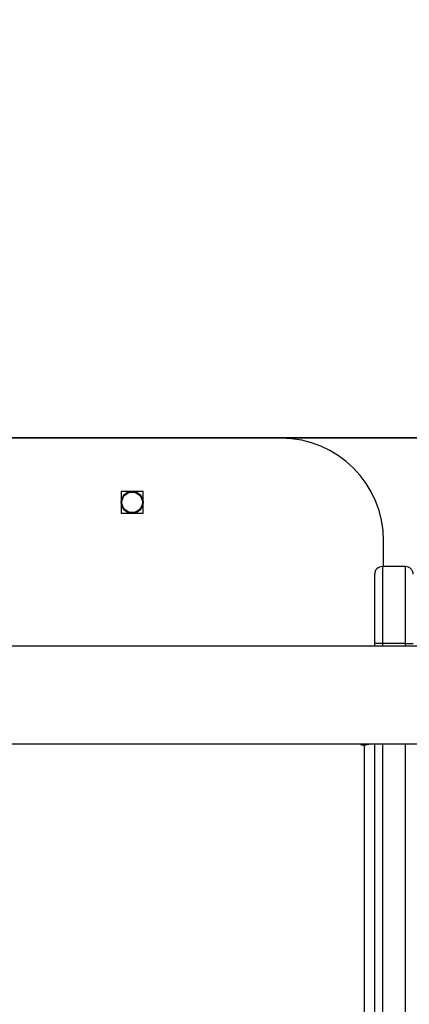
# Model space of a CAD drawing. Units: millimetres. Extents: x 2649 to 4376, y 2175 to 3179.
# Drawn here: x 3614 to 3629, y 2527 to 2565 of the extents above; entities that cross this region are included whole.
import ezdxf

# ---------------------------------------------------------------- set-up
doc = ezdxf.new("R2010")
doc.units = ezdxf.units.MM
doc.header["$LTSCALE"] = 100
doc.layers.add('VP-EQ', color=7, linetype='Continuous', true_color=0x8a3492)
doc.layers.add('VP-HIC', color=6, linetype='Continuous')

# ---------------------------------------------------------------- blocks, each defined once
blk = doc.blocks.new('wd1415')
at = {"color": 7, "linetype": 'Continuous', "lineweight": 25}
for p, q in [((3624.351, 2548.913), (3587.351, 2548.913)), ((3618.976, 2546.838), (3618.126, 2546.838)), ((3618.126, 2546.838), (3618.126, 2545.988)), ((3618.976, 2545.988), (3618.976, 2546.838)), ((3618.126, 2545.988), (3618.976, 2545.988)), ((3628.351, 2543.913), (3628.351, 2544.913)), ((3628.301, 2543.913), (3628.301, 2540.922)), ((3629.201, 2543.913), (3628.301, 2543.913)), ((3629.201, 2540.922), (3629.201, 2543.913)), ((3628.001, 2540.922), (3628.001, 2543.613)), ((3637.951, 2540.813), (3573.751, 2540.813)), ((3628.001, 2540.813), (3628.001, 2540.922)), ((3629.201, 2540.922), (3628.301, 2540.922)), ((3573.751, 2537.013), (3637.951, 2537.013)), ((3627.501, 2536.97), (3627.601, 2536.97)), ((3627.601, 2479.245), (3627.601, 2536.97)), ((3628.001, 2501.25), (3628.001, 2537.013))]:
    blk.add_line(p, q, dxfattribs=at)
at = {"color": 8, "linetype": 'Continuous', "lineweight": 25}
for p, q in [((3628.301, 2540.922), (3628.301, 2540.813)), ((3629.201, 2540.813), (3629.201, 2540.922)), ((3627.501, 2537.013), (3627.501, 2536.97)), ((3627.601, 2537.013), (3627.601, 2536.97)), ((3628.301, 2537.013), (3628.301, 2501.057)), ((3629.201, 2501.057), (3629.201, 2537.013))]:
    blk.add_line(p, q, dxfattribs=at)
at = {"color": 7, "linetype": 'Continuous', "lineweight": 25, "flags": 128}
blk.add_lwpolyline([(3627.451, 2537.013), (3627.451, 2537.008), (3627.454, 2536.994), (3627.465, 2536.981), (3627.481, 2536.973), (3627.501, 2536.97)], dxfattribs=at)
at = {"color": 7, "linetype": 'Continuous', "lineweight": 25}
for radius in [0.425, 0.4]:
    blk.add_circle((3618.551, 2546.413), radius, dxfattribs=at)
for centre, radius, start, end in [((3624.351, 2544.913), 4, 0, 90), ((3628.301, 2543.613), 0.3, 90, 180), ((3629.201, 2543.613), 0.3, 0, 90), ((3627.605, 2537.54), 0.569, 269.5615, 292.2574)]:
    blk.add_arc(centre, radius, start, end, dxfattribs=at)
for points, knots in [([(3628.301, 2540.922), (3628.267, 2540.922), (3628.199, 2540.922), (3628.11, 2540.922), (3628.041, 2540.922), (3628.01, 2540.922), (3628.001, 2540.922), (3628.001, 2540.922), (3628.001, 2540.922)], [0, 0, 0, 0, 0.2146487, 0.4293242, 0.6439669, 0.8586126, 0.9546147, 1, 1, 1, 1]), ([(3629.201, 2540.922), (3629.234, 2540.922), (3629.302, 2540.922), (3629.392, 2540.922), (3629.46, 2540.922), (3629.492, 2540.922), (3629.5, 2540.922), (3629.5, 2540.922), (3629.501, 2540.922)], [0, 0, 0, 0, 0.214657, 0.429296, 0.643947, 0.858602, 0.954615, 1, 1, 1, 1])]:
    blk.add_open_spline(points, degree=3, knots=knots, dxfattribs=at)
blk = doc.blocks.new('14152d')
at = {"layer": 'VP-EQ', "color": 3}
blk.add_blockref('wd1415', (0, 0), dxfattribs=at)

msp = doc.modelspace()

# ---------------------------------------------------------------- linework, layer by layer
at = {"layer": 'VP-HIC', "color": 4, "linetype": 'Continuous', "lineweight": 25}
msp.add_lwpolyline([(3638.286, 2766.608), (3638.286, 2724.322, 0.051251), (3635.151, 2693.813), (3635.151, 2548.913), (3482.201, 2548.913), (3482.201, 2406.931, -0.255543), (3413.151, 2533.213), (3413.151, 2693.313, -0.089488), (3422.608, 2745.732, -0.406039), (3572.549, 2891.534), (3639.13, 2891.534, -0.085041), (3689.061, 2882.98, 0.215229), (3638.286, 2770.488), (3638.286, 2724.322, 0.051251), (3635.151, 2693.813), (3635.151, 2548.913)], format="xyb", dxfattribs=at)
at = {"layer": 'VP-HIC', "color": 1, "linetype": 'Continuous', "lineweight": 25}
msp.add_lwpolyline([(3707.009, 2251.944, -0.225417), (3629.501, 2215.13), (3582.201, 2215.13, -0.414214), (3482.201, 2315.13), (3482.201, 2548.913), (3635.151, 2548.913), (3635.151, 2532.013, 0.414214), (3785.151, 2382.013), (3870.551, 2382.013, 0.143483), (3951.501, 2405.731), (3951.501, 2275.475, -0.414214), (3851.501, 2175.475), (3804.201, 2175.475, -0.34623)], format="xyb", close=True, dxfattribs=at)

# ---------------------------------------------------------------- block references
at = {"layer": 'VP-EQ', "color": 0}
msp.add_blockref('14152d', (-0.009, -0.009), dxfattribs=at)

doc.saveas('drawing.dxf')
